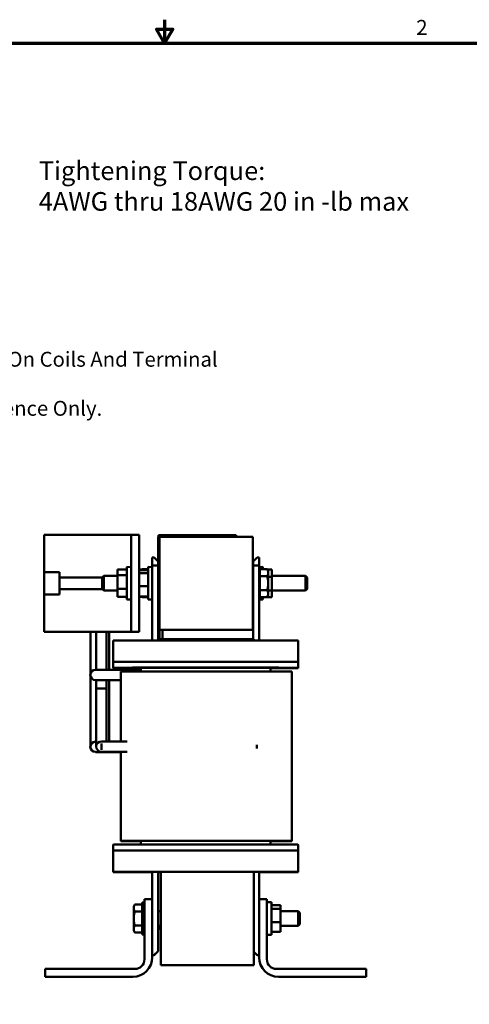
# Model space of a CAD drawing. Units: inches. Extents: x 0.6 to 25.8, y 0.3 to 20.1.
# Drawn here: x 11.3 to 17.1, y 7.4 to 20.1 of the extents above; entities that cross this region are included whole.
import ezdxf

# ---------------------------------------------------------------- set-up
doc = ezdxf.new("R2010")
doc.units = ezdxf.units.IN
doc.header["$LTSCALE"] = 1.2
doc.header["$MEASUREMENT"] = 0
doc.layers.get('0').update_dxf_attribs({"lineweight": 25})
for name, color, linetype, lineweight in [('Border (ANSI)', 7, 'Continuous', 70), ('Symbol (ANSI)', 7, 'Continuous', 25), ('Visible (ANSI)', 7, 'Continuous', 50)]:
    doc.layers.add(name, color=color, linetype=linetype, lineweight=lineweight)
doc.styles.add('Note Text (ANSI)', font='tahoma.ttf')

# ---------------------------------------------------------------- blocks, each defined once
blk = doc.blocks.new('Borders Default Border')
at = {"layer": 'Border (ANSI)', "flags": 128}
for points in [[(11, 16.75), (11, 16.5), (10.913, 16.65), (11.087, 16.65), (11, 16.5)], [(0.75, 0.5), (0.75, 16.5), (21.25, 16.5), (21.25, 0.5), (0.75, 0.5)]]:
    blk.add_lwpolyline(points, dxfattribs=at)
at = {"layer": 'Border (ANSI)', "insert": (13.701, 16.54), "char_height": 0.16, "attachment_point": 7, "style": 'Note Text (ANSI)'}
blk.add_mtext('2', dxfattribs=at)

msp = doc.modelspace()

# ---------------------------------------------------------------- linework, layer by layer
at = {"layer": 'Visible (ANSI)'}
for p, q in [((11.65, 13.466), (11.65, 12.985)), ((12.77, 13.466), (11.65, 13.466)), ((12.874, 13.466), (12.77, 13.466)), ((12.77, 13.466), (12.77, 12.216)), ((12.874, 12.216), (12.874, 13.466)), ((13.122, 13.461), (13.212, 13.461)), ((13.122, 13.441), (13.122, 13.461)), ((14.032, 13.461), (13.212, 13.461)), ((13.226, 13.462), (13.231, 13.462)), ((13.226, 13.462), (13.226, 13.461)), ((13.231, 13.462), (13.231, 13.461)), ((13.231, 13.462), (13.232, 13.462)), ((13.232, 13.462), (13.239, 13.462)), ((13.232, 13.462), (13.232, 13.461)), ((13.239, 13.462), (13.255, 13.462)), ((13.239, 13.462), (13.239, 13.461)), ((13.255, 13.462), (13.265, 13.462)), ((13.265, 13.462), (13.277, 13.462)), ((13.277, 13.462), (13.293, 13.462)), ((13.293, 13.462), (13.295, 13.462)), ((13.293, 13.462), (13.293, 13.461)), ((13.31, 13.462), (13.295, 13.462)), ((13.295, 13.461), (13.295, 13.462)), ((13.31, 13.462), (13.382, 13.462)), ((13.31, 13.461), (13.31, 13.462)), ((13.382, 13.462), (13.412, 13.462)), ((13.382, 13.461), (13.382, 13.462)), ((13.412, 13.462), (13.412, 13.461)), ((13.412, 13.462), (13.413, 13.462)), ((13.413, 13.462), (13.413, 13.461)), ((13.774, 13.462), (13.775, 13.462)), ((13.774, 13.461), (13.774, 13.462)), ((13.775, 13.462), (13.779, 13.462)), ((13.775, 13.461), (13.775, 13.462)), ((13.779, 13.462), (14.041, 13.462)), ((13.779, 13.461), (13.779, 13.462)), ((14.032, 13.461), (14.122, 13.461)), ((14.041, 13.461), (14.041, 13.462)), ((14.122, 13.441), (14.122, 13.461)), ((13.116, 13.441), (13.116, 12.103)), ((13.116, 13.441), (13.135, 13.441)), ((13.135, 12.103), (13.135, 13.441)), ((13.135, 12.241), (13.135, 13.441)), ((13.135, 13.441), (14.335, 13.441)), ((14.335, 13.441), (14.335, 12.241)), ((13.066, 13.172), (13.041, 13.172)), ((13.041, 13.172), (13.041, 13.072)), ((13.041, 12.103), (13.041, 13.072)), ((13.041, 13.072), (13.116, 13.072)), ((13.116, 13.122), (13.066, 13.172)), ((14.391, 13.172), (14.341, 13.122)), ((14.341, 13.122), (14.341, 13.072)), ((14.341, 12.241), (14.341, 13.072)), ((14.341, 13.072), (14.417, 13.072)), ((14.417, 13.172), (14.391, 13.172)), ((14.417, 13.072), (14.417, 13.172)), ((14.417, 12.103), (14.417, 13.072)), ((11.65, 12.697), (11.65, 12.985)), ((11.65, 12.985), (11.848, 12.985)), ((11.848, 12.985), (11.848, 12.914)), ((12.712, 13.017), (12.595, 13.017)), ((12.595, 13.017), (12.595, 12.944)), ((12.712, 12.944), (12.595, 12.944)), ((12.595, 12.944), (12.595, 12.768)), ((12.712, 12.631), (12.712, 13.051)), ((12.77, 13.05), (12.712, 13.051)), ((12.909, 13.017), (12.874, 13.017)), ((12.987, 13.01), (12.874, 13.01)), ((12.987, 12.971), (12.874, 12.971)), ((12.905, 13.01), (12.911, 13.021)), ((12.987, 13.021), (12.911, 13.021)), ((12.987, 12.631), (12.987, 13.051)), ((13.041, 13.05), (12.987, 13.051)), ((14.417, 13.05), (14.464, 13.051)), ((14.427, 13.048), (14.417, 13.048)), ((14.427, 13.048), (14.427, 12.634)), ((14.427, 13.021), (14.521, 13.021)), ((14.464, 13.051), (14.464, 13.021)), ((14.535, 12.997), (14.521, 13.021)), ((14.523, 13.018), (14.581, 13.018)), ((14.535, 12.976), (14.535, 12.997)), ((14.535, 12.841), (14.535, 12.976)), ((14.581, 12.926), (14.581, 13.018)), ((11.848, 12.914), (12.396, 12.914)), ((11.848, 12.914), (11.848, 12.767)), ((12.396, 12.915), (12.417, 12.936)), ((12.396, 12.767), (12.396, 12.915)), ((12.417, 12.936), (12.417, 12.746)), ((12.595, 12.936), (12.417, 12.936)), ((14.341, 12.936), (14.335, 12.936)), ((14.427, 12.931), (14.521, 12.931)), ((14.535, 12.926), (14.581, 12.926)), ((14.535, 12.706), (14.535, 12.841)), ((14.581, 12.936), (15.015, 12.936)), ((14.581, 12.75), (14.581, 12.926)), ((15.015, 12.746), (15.015, 12.936)), ((15.036, 12.915), (15.015, 12.936)), ((15.036, 12.915), (15.036, 12.767)), ((11.848, 12.697), (11.65, 12.697)), ((11.65, 12.697), (11.65, 12.216)), ((12.396, 12.767), (11.848, 12.767)), ((11.848, 12.767), (11.848, 12.697)), ((12.396, 12.767), (12.417, 12.746)), ((12.595, 12.746), (12.417, 12.746)), ((12.712, 12.768), (12.595, 12.768)), ((12.595, 12.768), (12.595, 12.665)), ((12.987, 12.803), (12.874, 12.803)), ((14.341, 12.746), (14.335, 12.746)), ((14.427, 12.751), (14.521, 12.751)), ((14.535, 12.75), (14.581, 12.75)), ((14.535, 12.685), (14.535, 12.706)), ((14.581, 12.664), (14.581, 12.75)), ((14.581, 12.746), (15.015, 12.746)), ((15.036, 12.767), (15.015, 12.746)), ((12.712, 12.665), (12.595, 12.665)), ((12.77, 12.632), (12.712, 12.631)), ((12.987, 12.672), (12.874, 12.672)), ((12.909, 12.665), (12.874, 12.665)), ((12.905, 12.672), (12.911, 12.661)), ((12.987, 12.661), (12.911, 12.661)), ((13.041, 12.632), (12.987, 12.631)), ((14.427, 12.634), (14.417, 12.634)), ((14.417, 12.632), (14.464, 12.631)), ((14.427, 12.661), (14.521, 12.661)), ((14.464, 12.661), (14.464, 12.631)), ((14.535, 12.685), (14.521, 12.661)), ((14.523, 12.664), (14.581, 12.664)), ((12.77, 12.216), (11.65, 12.216)), ((12.244, 12.216), (12.244, 11.778)), ((12.319, 12.216), (12.319, 11.726)), ((12.452, 12.216), (12.452, 11.726)), ((12.487, 12.216), (12.487, 11.726)), ((12.874, 12.216), (12.77, 12.216)), ((14.335, 12.241), (13.135, 12.241)), ((14.341, 12.241), (13.171, 12.241)), ((13.171, 12.121), (13.171, 12.241)), ((14.341, 12.121), (14.341, 12.241)), ((12.536, 11.903), (12.536, 12.103)), ((14.922, 12.103), (12.536, 12.103)), ((13.151, 12.121), (13.151, 12.103)), ((14.351, 12.121), (13.151, 12.121)), ((13.171, 12.121), (14.341, 12.121)), ((14.351, 12.103), (14.351, 12.121)), ((14.922, 11.903), (14.922, 12.103)), ((12.536, 11.903), (12.536, 11.828)), ((12.536, 11.753), (12.536, 11.828)), ((14.672, 11.829), (12.786, 11.829)), ((14.922, 11.828), (14.922, 11.903)), ((14.922, 11.753), (14.922, 11.828)), ((12.244, 11.778), (12.244, 11.66)), ((12.429, 11.726), (12.31, 11.726)), ((12.896, 11.726), (12.429, 11.726)), ((12.536, 11.752), (12.536, 11.753)), ((12.536, 11.75), (12.536, 11.752)), ((12.536, 11.752), (12.765, 11.752)), ((12.765, 11.752), (12.536, 11.752)), ((12.536, 11.752), (12.536, 11.752)), ((12.536, 11.749), (12.536, 11.75)), ((12.536, 11.75), (12.631, 11.75)), ((12.631, 11.75), (12.536, 11.75)), ((12.536, 11.75), (12.536, 11.75)), ((12.635, 11.703), (12.635, 10.803)), ((12.765, 11.752), (12.765, 11.752)), ((12.786, 11.754), (14.672, 11.754)), ((12.896, 11.748), (12.786, 11.748)), ((12.885, 11.704), (14.587, 11.704)), ((12.896, 11.753), (12.896, 11.704)), ((14.524, 11.753), (12.934, 11.753)), ((14.562, 11.704), (14.562, 11.753)), ((14.672, 11.748), (14.562, 11.748)), ((14.837, 9.523), (14.837, 11.703)), ((14.837, 11.703), (14.84, 11.703)), ((14.84, 9.523), (14.84, 11.703)), ((14.922, 11.753), (14.922, 11.749)), ((12.244, 11.66), (12.244, 10.853)), ((12.31, 11.593), (12.429, 11.593)), ((12.319, 11.593), (12.319, 11.486)), ((12.635, 11.593), (12.429, 11.593)), ((12.452, 11.593), (12.452, 11.486)), ((12.487, 11.593), (12.487, 10.853)), ((12.452, 11.486), (12.319, 11.486)), ((12.319, 10.855), (12.319, 11.486)), ((12.452, 10.855), (12.452, 11.486)), ((12.244, 10.853), (12.244, 10.734)), ((12.319, 10.8), (12.31, 10.8)), ((12.319, 10.855), (12.319, 10.736)), ((12.505, 10.803), (12.386, 10.803)), ((12.452, 10.803), (12.452, 10.855)), ((12.487, 10.803), (12.487, 10.853)), ((12.505, 10.803), (12.72, 10.803)), ((12.31, 10.667), (12.429, 10.667)), ((12.386, 10.776), (12.386, 10.697)), ((12.386, 10.67), (12.505, 10.67)), ((12.635, 10.667), (12.429, 10.667)), ((12.505, 10.67), (12.719, 10.67)), ((12.635, 10.67), (12.635, 9.523)), ((14.386, 10.714), (14.386, 10.759)), ((12.635, 9.523), (12.635, 9.523)), ((12.635, 9.523), (12.636, 9.523)), ((12.635, 9.519), (12.635, 9.523)), ((12.635, 9.519), (12.635, 9.519)), ((12.636, 9.519), (12.635, 9.519)), ((12.636, 9.523), (12.636, 9.519)), ((14.587, 9.524), (12.885, 9.524)), ((12.885, 9.518), (12.896, 9.518)), ((12.896, 9.523), (12.934, 9.523)), ((12.896, 9.523), (12.896, 9.523)), ((12.896, 9.523), (12.896, 9.474)), ((14.524, 9.523), (12.934, 9.523)), ((14.524, 9.523), (14.562, 9.523)), ((14.562, 9.523), (14.562, 9.523)), ((14.562, 9.474), (14.562, 9.523)), ((14.562, 9.518), (14.587, 9.518)), ((14.837, 9.523), (14.837, 9.523)), ((14.837, 9.523), (14.84, 9.523)), ((14.837, 9.519), (14.84, 9.519)), ((14.837, 9.519), (14.837, 9.519)), ((14.84, 9.519), (14.84, 9.523)), ((12.536, 9.398), (12.536, 9.473)), ((12.536, 9.398), (12.536, 9.398)), ((12.536, 9.398), (12.536, 9.323)), ((14.672, 9.474), (12.786, 9.474)), ((12.786, 9.399), (14.672, 9.399)), ((14.922, 9.398), (14.922, 9.473)), ((14.922, 9.398), (14.922, 9.398)), ((14.922, 9.323), (14.922, 9.398)), ((12.536, 9.323), (12.536, 9.123)), ((14.922, 9.323), (14.922, 9.123)), ((12.536, 9.123), (12.536, 9.123)), ((12.536, 9.123), (14.922, 9.123)), ((12.536, 9.123), (12.536, 9.121)), ((12.966, 9.123), (12.536, 9.123)), ((12.536, 9.121), (12.536, 9.119)), ((12.536, 9.121), (12.966, 9.121)), ((12.536, 9.121), (12.536, 9.121)), ((12.966, 9.121), (12.536, 9.121)), ((12.536, 9.119), (12.536, 9.119)), ((13.041, 9.119), (12.536, 9.119)), ((12.536, 9.119), (12.966, 9.119)), ((13.041, 9.122), (13.041, 9.122)), ((13.041, 9.122), (13.041, 8.771)), ((13.041, 9.122), (13.116, 9.122)), ((13.116, 9.122), (13.116, 9.123)), ((13.116, 9.123), (14.341, 9.123)), ((13.116, 9.122), (13.116, 8.302)), ((13.151, 9.119), (13.116, 9.119)), ((13.151, 9.119), (13.116, 9.119)), ((13.151, 9.123), (13.151, 7.921)), ((14.341, 9.123), (14.341, 9.123)), ((14.351, 7.921), (14.351, 9.123)), ((14.351, 9.122), (14.417, 9.122)), ((14.417, 9.122), (14.417, 9.122)), ((14.417, 9.122), (14.417, 8.771)), ((14.922, 9.119), (14.417, 9.119)), ((14.922, 9.123), (14.492, 9.123)), ((14.922, 9.121), (14.492, 9.121)), ((14.492, 9.121), (14.922, 9.121)), ((14.492, 9.119), (14.922, 9.119)), ((14.922, 9.123), (14.922, 9.123)), ((14.922, 9.123), (14.922, 9.121)), ((14.922, 9.121), (14.922, 9.121)), ((14.922, 9.121), (14.922, 9.119)), ((14.922, 9.119), (14.922, 9.119)), ((12.941, 7.996), (12.941, 8.771)), ((12.941, 8.771), (13.041, 8.771)), ((13.041, 8.771), (13.041, 8.021)), ((14.417, 8.771), (14.517, 8.771)), ((14.417, 8.021), (14.417, 8.771)), ((14.517, 8.771), (14.517, 7.996)), ((12.802, 8.677), (12.816, 8.701)), ((12.802, 8.677), (12.802, 8.656)), ((12.802, 8.656), (12.802, 8.521)), ((12.91, 8.701), (12.816, 8.701)), ((12.91, 8.314), (12.91, 8.728)), ((12.91, 8.728), (12.941, 8.728)), ((14.517, 8.73), (14.575, 8.731)), ((14.575, 8.731), (14.575, 8.311)), ((14.575, 8.692), (14.692, 8.692)), ((14.575, 8.646), (14.692, 8.646)), ((14.692, 8.646), (14.692, 8.692)), ((14.692, 8.475), (14.692, 8.646)), ((12.802, 8.521), (12.802, 8.386)), ((12.91, 8.611), (12.816, 8.611)), ((13.116, 8.616), (13.151, 8.616)), ((14.692, 8.616), (14.92, 8.616)), ((14.92, 8.426), (14.92, 8.616)), ((14.941, 8.595), (14.92, 8.616)), ((14.941, 8.595), (14.941, 8.447)), ((12.802, 8.386), (12.802, 8.365)), ((12.91, 8.431), (12.816, 8.431)), ((13.116, 8.426), (13.151, 8.426)), ((13.121, 8.403), (13.121, 8.399)), ((14.575, 8.475), (14.692, 8.475)), ((14.692, 8.35), (14.692, 8.475)), ((14.692, 8.426), (14.92, 8.426)), ((14.941, 8.447), (14.92, 8.426)), ((12.802, 8.365), (12.816, 8.341)), ((12.91, 8.341), (12.816, 8.341)), ((12.91, 8.314), (12.941, 8.314)), ((13.116, 8.302), (13.116, 8.102)), ((14.517, 8.312), (14.575, 8.311)), ((14.575, 8.35), (14.692, 8.35)), ((13.066, 8.05), (13.041, 8.05)), ((13.066, 8.052), (13.066, 8.05)), ((13.116, 8.1), (13.116, 8.102)), ((14.391, 8.05), (14.391, 8.052)), ((14.417, 8.05), (14.391, 8.05)), ((11.661, 7.771), (11.661, 7.871)), ((11.661, 7.871), (12.816, 7.871)), ((14.351, 7.921), (13.151, 7.921)), ((14.642, 7.871), (15.797, 7.871)), ((15.797, 7.871), (15.797, 7.771)), ((12.791, 7.771), (11.661, 7.771)), ((15.797, 7.771), (14.667, 7.771))]:
    msp.add_line(p, q, dxfattribs=at)
for centre, radius, start, end in [((12.31, 11.66), 0.0666, 90, 270), ((12.31, 10.734), 0.0666, 90, 270), ((12.386, 10.736), 0.0666, 90, 270), ((13.021, 8.399), 0.1, 342.7461, 0), ((13.021, 8.403), 0.1, 0, 13.2851), ((12.791, 8.021), 0.25, 270, 0), ((12.816, 7.996), 0.125, 270, 0), ((14.667, 8.021), 0.25, 180, 270), ((14.642, 7.996), 0.125, 180, 270)]:
    msp.add_arc(centre, radius, start, end, dxfattribs=at)
for centre, major_axis, ratio, start_param, end_param in [((12.786, 11.828), (-0.25, 0), 0.002611, 4.712389, 6.283185), ((14.672, 11.828), (0.25, 0), 0.002611, 0, 1.570796), ((12.786, 11.753), (-0.25, 0), 0.002611, 4.712389, 6.283185), ((12.786, 11.749), (-0.25, 0), 0.002611, 0, 1.570796), ((12.631, 11.75), (0.095, 0), 0.002611, 4.712389, 7.853982), ((12.885, 11.703), (-0.25, 0), 0.002611, 4.712389, 6.283185), ((12.75, 11.752), (0.0962, 0), 0.002611, 4.871856, 7.694514), ((12.934, 11.753), (-0.038, 0), 0.002611, 4.712389, 6.283185), ((14.524, 11.753), (0.038, 0), 0.002611, 0, 1.570796), ((14.587, 11.703), (0.25, 0), 0.002611, 0, 1.570796), ((14.672, 11.753), (0.25, 0), 0.002611, 0, 1.570796), ((14.672, 11.749), (0.25, 0), 0.002611, 4.712389, 6.283185), ((12.885, 9.523), (-0.25, 0), 0.002611, 4.712389, 6.283185), ((12.885, 9.519), (-0.25, 0), 0.002611, 0, 1.570796), ((14.587, 9.523), (0.25, 0), 0.002611, 0, 1.570796), ((14.587, 9.519), (0.25, 0), 0.002611, 4.712389, 6.283185), ((12.786, 9.473), (-0.25, 0), 0.002611, 4.712389, 6.283185), ((12.786, 9.398), (-0.25, 0), 0.002611, 4.712389, 6.283185), ((14.672, 9.473), (0.25, 0), 0.002611, 0, 1.570796), ((14.672, 9.398), (0.25, 0), 0.002611, 0, 1.570796), ((12.966, 9.122), (0.075, 0), 0.002611, 0, 1.570796), ((12.966, 9.121), (0.075, 0), 0.002611, 0, 1.570796), ((12.966, 9.121), (0.075, 0), 0.002611, 4.712389, 6.283185), ((12.966, 9.12), (0.075, 0), 0.002611, 4.712389, 6.283185), ((14.492, 9.122), (-0.075, 0), 0.002611, 4.712389, 6.283185), ((14.492, 9.121), (-0.075, 0), 0.002611, 4.712389, 6.283185), ((14.492, 9.121), (-0.075, 0), 0.002611, 0, 1.570796), ((14.492, 9.12), (-0.075, 0), 0.002611, 0, 1.570796), ((13.316, 8.302), (-0.25, -0.25), 0.001306, 5.638378, 6.28188), ((13.316, 8.3), (-0.25, -0.25), 0.001306, 6.28188, 6.925381), ((14.141, 8.302), (0.25, -0.25), 0.001306, 0.001306, 0.580324), ((14.141, 8.3), (0.25, -0.25), 0.001306, 5.705472, 6.284491)]:
    msp.add_ellipse(centre, major_axis=major_axis, ratio=ratio, start_param=start_param, end_param=end_param, dxfattribs=at)
for points, weights in [([(12.911, 13.021), (12.908, 13.015), (12.905, 13.01)], [1, 1.0090639405, 1.01379878899]), ([(14.535, 12.976), (14.535, 12.997), (14.521, 13.021)], [1, 1.0379548493, 1]), ([(14.521, 12.931), (14.535, 12.955), (14.535, 12.976)], [1, 1.0379548493, 1]), ([(14.535, 12.841), (14.535, 12.883), (14.521, 12.931)], [1, 1.0379548493, 1]), ([(14.521, 12.751), (14.535, 12.799), (14.535, 12.841)], [1, 1.0379548493, 1]), ([(14.535, 12.706), (14.535, 12.727), (14.521, 12.751)], [1, 1.0379548493, 1]), ([(14.521, 12.661), (14.535, 12.685), (14.535, 12.706)], [1, 1.0379548493, 1]), ([(12.905, 12.672), (12.908, 12.667), (12.911, 12.661)], [1.01379878899, 1.0090639405, 1]), ([(12.816, 8.701), (12.802, 8.677), (12.802, 8.656)], [1, 1.0379548493, 1]), ([(12.802, 8.656), (12.802, 8.635), (12.816, 8.611)], [1, 1.0379548493, 1]), ([(12.816, 8.611), (12.802, 8.563), (12.802, 8.521)], [1, 1.0379548493, 1]), ([(12.802, 8.521), (12.802, 8.479), (12.816, 8.431)], [1, 1.0379548493, 1]), ([(12.816, 8.431), (12.802, 8.407), (12.802, 8.386)], [1, 1.0379548493, 1]), ([(12.802, 8.386), (12.802, 8.365), (12.816, 8.341)], [1, 1.0379548493, 1])]:
    msp.add_rational_spline(points, weights, degree=2, dxfattribs=at)

# ---------------------------------------------------------------- block references
at = {"xscale": 1.199999999999999, "yscale": 1.199999999999999, "zscale": 1.199999999999999}
msp.add_blockref('Borders Default Border', (0, 0), dxfattribs=at)

# ---------------------------------------------------------------- texts
at = {"layer": 'Symbol (ANSI)', "attachment_point": 1, "line_spacing_factor": 0.987884, "style": 'Note Text (ANSI)'}
for s, insert, char_height, width in [('\\fTahoma|b1|i0;{\\H0.2400;Tightening Torque:\\P}\\fTahoma|b0|i0;{\\H0.2400;4AWG thru 18AWG 20 in -lb max\\P}', (11.579, 18.277), 0.24, 4.79922), ('\\fTahoma|b0|i0;Markings On Coils And Terminal Block \\P\\fTahoma|b0|i0;For Reference Only. ', (10.01, 15.824), 0.192, 4.49006)]:
    msp.add_mtext(s, dxfattribs=dict(at, insert=insert, char_height=char_height, width=width))

doc.saveas('drawing.dxf')
